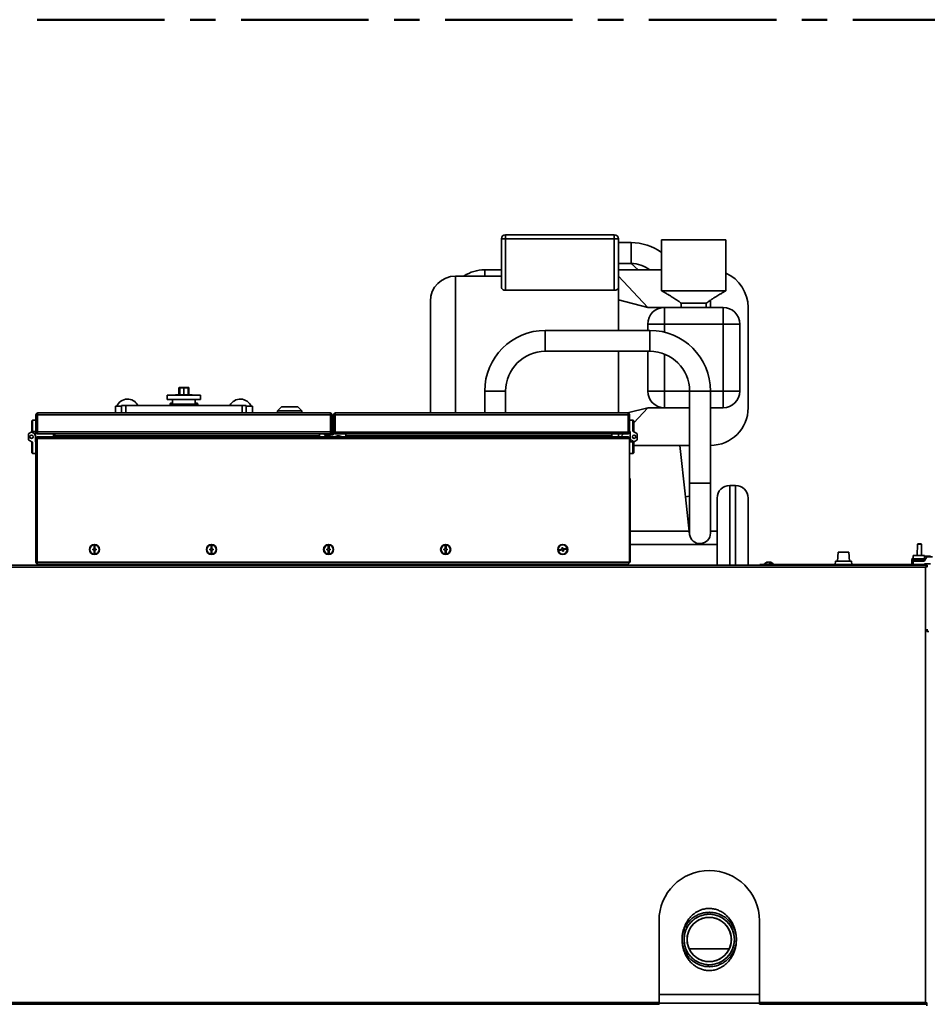
# Model space of a CAD drawing. Units: millimetres. Extents: x 60 to 10113, y 60 to 7068.
# Drawn here: x 2185 to 3271, y 2812 to 3990 of the extents above; entities that cross this region are included whole.
import ezdxf

# ---------------------------------------------------------------- set-up
doc = ezdxf.new("R2010")
doc.units = ezdxf.units.MM
doc.header["$LTSCALE"] = 12
doc.linetypes.add('CENTERX2', pattern=[20.32, 12.7, -2.54, 2.54, -2.54])

msp = doc.modelspace()

# ---------------------------------------------------------------- linework, layer by layer
at = {"color": 7, "linetype": 'CENTERX2', "lineweight": 50}
msp.add_line((4553.24, 3989.562), (953.24, 3989.562), dxfattribs=at)
at = {"color": 7, "linetype": 'Continuous', "lineweight": 35}
for p, q in [((2761.43, 3669.163), (2761.43, 3727.46)), ((2761.43, 3727.46), (2766.43, 3727.46)), ((2766.43, 3727.46), (2766.43, 3732.46)), ((2766.43, 3732.46), (2896.43, 3732.46)), ((2896.43, 3727.46), (2766.43, 3727.46)), ((2766.43, 3727.46), (2766.43, 3665.966)), ((2896.43, 3727.46), (2896.43, 3732.46)), ((2896.43, 3665.966), (2896.43, 3727.46)), ((2896.43, 3727.46), (2901.43, 3727.46)), ((2901.43, 3727.46), (2901.43, 3669.163)), ((2916.43, 3722.96), (2901.43, 3722.96)), ((2952.93, 3726.46), (2952.93, 3665.46)), ((2952.93, 3726.46), (3029.93, 3726.46)), ((3029.93, 3665.46), (3029.93, 3726.46)), ((2901.43, 3697.96), (2916.43, 3697.96)), ((2916.43, 3697.96), (2901.43, 3697.96)), ((2924.816, 3690.46), (2916.43, 3697.96)), ((2761.43, 3690.46), (2741.43, 3690.46)), ((2952.93, 3690.46), (2901.43, 3690.46)), ((2761.43, 3682.96), (2706.43, 3682.96)), ((2936.43, 3645.46), (2901.43, 3682.96)), ((2896.43, 3665.966), (2766.43, 3665.966)), ((2901.43, 3669.163), (2901.43, 3669.15)), ((2952.93, 3665.46), (3029.93, 3665.46)), ((2676.43, 3519.27), (2676.43, 3652.96)), ((2901.43, 3654.403), (2936.43, 3645.46)), ((2976.43, 3650.46), (2976.43, 3645.46)), ((2976.43, 3650.46), (3006.429, 3650.46)), ((3006.43, 3645.46), (3006.43, 3650.46)), ((2956.43, 3625.46), (2956.43, 3645.46)), ((2956.43, 3645.46), (2988.659, 3645.46)), ((2988.659, 3645.46), (2994.2, 3645.46)), ((2994.2, 3645.46), (3026.43, 3645.46)), ((3026.43, 3625.46), (3026.43, 3645.46)), ((3056.43, 3645.46), (3056.43, 3525.46)), ((2938.93, 3617.96), (2813.93, 3617.96)), ((2936.43, 3617.96), (2936.43, 3625.46)), ((2936.43, 3625.46), (2956.43, 3625.46)), ((3026.43, 3625.46), (2956.43, 3625.46)), ((3026.43, 3545.46), (3026.43, 3625.46)), ((3026.43, 3625.46), (3046.43, 3625.46)), ((3046.43, 3625.46), (3046.43, 3545.46)), ((2813.93, 3592.96), (2938.93, 3592.96)), ((2936.43, 3545.46), (2936.43, 3592.96)), ((2375.76, 3549.288), (2375.76, 3541.122)), ((2376.745, 3549.288), (2375.761, 3549.288)), ((2376.261, 3549.788), (2377.196, 3549.788)), ((2381.639, 3549.288), (2376.745, 3549.288)), ((2377.196, 3549.788), (2381.73, 3549.788)), ((2381.639, 3549.288), (2381.82, 3549.288)), ((2381.73, 3549.788), (2386.264, 3549.788)), ((2386.714, 3549.288), (2381.82, 3549.288)), ((2386.264, 3549.788), (2387.198, 3549.788)), ((2387.698, 3549.288), (2386.714, 3549.288)), ((2387.699, 3541.122), (2387.699, 3549.288)), ((2741.43, 3545.46), (2741.43, 3519.27)), ((2766.43, 3519.27), (2766.43, 3545.46)), ((2936.43, 3545.46), (2956.43, 3545.46)), ((2956.43, 3525.46), (2956.43, 3545.46)), ((2986.43, 3545.46), (2986.43, 3435.46)), ((3011.43, 3435.46), (3011.43, 3545.46)), ((3026.43, 3545.46), (3046.43, 3545.46)), ((3026.43, 3525.46), (3026.43, 3545.46)), ((2381.73, 3541.435), (2361.757, 3540.388)), ((2361.757, 3540.388), (2361.757, 3535.388)), ((2401.702, 3540.388), (2361.757, 3540.388)), ((2401.702, 3535.388), (2361.757, 3535.388)), ((2368.23, 3535.388), (2368.23, 3529.888)), ((2401.702, 3540.388), (2381.73, 3541.435)), ((2395.23, 3529.888), (2395.23, 3535.388)), ((2401.702, 3535.388), (2401.702, 3540.388)), ((2299.73, 3527.288), (2299.73, 3519.288)), ((2299.73, 3527.288), (2301.005, 3527.288)), ((2301.005, 3527.288), (2307.23, 3527.288)), ((2307.23, 3519.288), (2307.23, 3528.288)), ((2307.23, 3528.288), (2312.23, 3528.288)), ((2312.23, 3528.288), (2312.23, 3519.288)), ((2451.23, 3528.288), (2312.23, 3528.288)), ((2365.23, 3530.288), (2365.23, 3528.288)), ((2365.73, 3530.788), (2368.23, 3530.788)), ((2395.23, 3529.888), (2368.23, 3529.888)), ((2370.73, 3529.888), (2370.73, 3528.288)), ((2392.73, 3528.288), (2392.73, 3529.888)), ((2395.23, 3530.788), (2397.73, 3530.788)), ((2398.23, 3528.288), (2398.23, 3530.288)), ((2451.23, 3519.288), (2451.23, 3528.288)), ((2451.23, 3528.288), (2456.23, 3528.288)), ((2456.23, 3528.288), (2456.23, 3519.288)), ((2456.23, 3527.288), (2463.73, 3527.288)), ((2463.73, 3519.288), (2463.73, 3527.288)), ((2498.43, 3526.588), (2493.68, 3521.988)), ((2493.68, 3521.988), (2493.68, 3519.288)), ((2493.68, 3521.988), (2522.68, 3521.988)), ((2517.93, 3526.588), (2498.43, 3526.588)), ((2522.68, 3521.988), (2517.93, 3526.588)), ((2522.68, 3519.288), (2522.68, 3521.988)), ((2912.206, 3519.27), (2936.43, 3525.46)), ((2919.73, 3507.567), (2936.43, 3525.46)), ((2986.43, 3525.46), (2956.43, 3525.46)), ((3026.43, 3525.46), (3011.43, 3525.46)), ((2200.73, 3510.77), (2199.73, 3509.77)), ((2199.73, 3496.97), (2199.73, 3509.77)), ((2200.73, 3510.77), (2204.73, 3510.77)), ((2200.73, 3510.77), (2200.73, 3496.97)), ((2205.73, 3517.088), (2204.73, 3517.088)), ((2204.73, 3517.088), (2204.73, 3496.488)), ((2205.73, 3517.088), (2205.73, 3496.488)), ((2206.43, 3517.088), (2206.43, 3496.488)), ((2206.43, 3517.088), (2557.03, 3517.088)), ((2206.93, 3519.288), (2556.53, 3519.288)), ((2557.03, 3517.088), (2557.03, 3496.488)), ((2557.73, 3517.088), (2558.73, 3517.088)), ((2557.73, 3517.088), (2557.73, 3496.488)), ((2558.73, 3517.088), (2558.73, 3496.488)), ((2561.73, 3517.07), (2560.73, 3517.07)), ((2560.73, 3517.07), (2560.73, 3495.47)), ((2561.73, 3517.07), (2561.73, 3495.47)), ((2562.43, 3517.07), (2562.43, 3496.47)), ((2562.43, 3517.07), (2913.03, 3517.07)), ((2562.93, 3519.27), (2912.53, 3519.27)), ((2913.03, 3517.07), (2913.03, 3496.47)), ((2913.73, 3517.07), (2914.73, 3517.07)), ((2913.73, 3517.07), (2913.73, 3496.47)), ((2914.73, 3517.07), (2914.73, 3496.47)), ((2918.73, 3510.77), (2914.73, 3510.77)), ((2918.73, 3497.348), (2918.73, 3510.77)), ((2918.73, 3510.77), (2919.73, 3509.77)), ((2919.73, 3509.77), (2919.73, 3496.77)), ((2206.43, 3506.62), (2205.73, 3506.62)), ((2205.73, 3499.92), (2206.43, 3499.92)), ((2913.73, 3506.62), (2913.03, 3506.62)), ((2913.03, 3499.92), (2913.73, 3499.92)), ((2923.23, 3494.75), (2918.73, 3497.348)), ((2195.73, 3487.657), (2195.73, 3493.884)), ((2198.965, 3496.329), (2196.23, 3494.75)), ((2196.23, 3486.791), (2200.73, 3484.193)), ((2198.965, 3496.329), (2199.73, 3496.77)), ((2200.73, 3496.97), (2199.73, 3496.97)), ((2199.73, 3496.97), (2199.73, 3496.77)), ((2202.13, 3495.08), (2199.965, 3496.329)), ((2204.73, 3496.97), (2200.73, 3496.97)), ((2204.13, 3491.616), (2204.13, 3496.97)), ((2204.13, 3491.616), (2204.13, 3484.57)), ((2204.73, 3496.488), (2205.73, 3496.488)), ((2204.73, 3488.57), (2205.73, 3488.57)), ((2204.73, 3340.77), (2204.73, 3488.57)), ((2205.73, 3340.77), (2205.73, 3488.57)), ((2206.03, 3340.77), (2206.03, 3488.57)), ((2206.03, 3488.57), (2206.437, 3488.57)), ((2206.43, 3496.488), (2557.03, 3496.488)), ((2913.022, 3488.57), (2206.437, 3488.57)), ((2206.93, 3494.288), (2207.425, 3494.288)), ((2206.93, 3490.77), (2206.93, 3490.29)), ((2207.283, 3490.77), (2206.93, 3490.77)), ((2912.176, 3490.77), (2207.283, 3490.77)), ((2207.425, 3494.288), (2556.035, 3494.288)), ((2225.93, 3494.288), (2225.93, 3491.97)), ((2225.93, 3491.97), (2226.93, 3491.97)), ((2226.827, 3491.399), (2226.93, 3491.97)), ((2226.93, 3494.288), (2226.93, 3491.97)), ((2227.23, 3494.288), (2227.23, 3491.97)), ((2227.23, 3491.97), (2227.637, 3491.97)), ((2543.926, 3491.97), (2227.637, 3491.97)), ((2543.926, 3491.97), (2543.926, 3494.288)), ((2543.926, 3491.97), (2543.926, 3490.77)), ((2543.969, 3490.97), (2543.969, 3494.288)), ((2543.969, 3490.97), (2543.986, 3490.77)), ((2552.142, 3491.97), (2549.67, 3491.07)), ((2549.67, 3491.07), (2549.67, 3490.77)), ((2549.67, 3491.07), (2556.67, 3491.07)), ((2559.53, 3494.27), (2549.73, 3494.27)), ((2549.73, 3493.27), (2549.73, 3494.27)), ((2559.53, 3493.27), (2549.73, 3493.27)), ((2552.142, 3491.97), (2554.197, 3491.97)), ((2556.67, 3491.07), (2554.197, 3491.97)), ((2556.53, 3494.288), (2556.035, 3494.288)), ((2556.67, 3490.77), (2556.67, 3491.07)), ((2558.73, 3496.488), (2557.73, 3496.488)), ((2559.53, 3494.27), (2559.53, 3493.27)), ((2560.73, 3495.47), (2561.73, 3495.47)), ((2562.43, 3496.47), (2562.437, 3496.47)), ((2562.437, 3496.47), (2913.03, 3496.47)), ((2562.437, 3496.47), (2562.437, 3494.27)), ((2562.437, 3494.27), (2912.035, 3494.27)), ((2565.262, 3491.97), (2562.79, 3491.07)), ((2562.79, 3491.07), (2562.79, 3490.77)), ((2562.79, 3491.07), (2569.79, 3491.07)), ((2565.262, 3491.97), (2567.317, 3491.97)), ((2569.79, 3491.07), (2567.317, 3491.97)), ((2569.79, 3490.77), (2569.79, 3491.07)), ((2575.491, 3490.97), (2575.474, 3490.77)), ((2575.491, 3490.97), (2575.491, 3494.27)), ((2575.492, 3490.77), (2575.506, 3490.885)), ((2575.506, 3494.27), (2575.506, 3491.97)), ((2891.822, 3491.97), (2575.506, 3491.97)), ((2575.506, 3490.77), (2575.506, 3491.97)), ((2893.53, 3491.97), (2891.822, 3491.97)), ((2892.53, 3491.97), (2892.639, 3491.394)), ((2893.53, 3494.27), (2893.53, 3491.97)), ((2904.053, 3490.77), (2907.32, 3494.27)), ((2912.53, 3494.27), (2912.035, 3494.27)), ((2912.53, 3490.77), (2912.176, 3490.77)), ((2912.53, 3490.77), (2912.53, 3490.303)), ((2914.73, 3488.57), (2913.022, 3488.57)), ((2914.73, 3496.47), (2913.73, 3496.47)), ((2915.33, 3496.97), (2914.73, 3496.97)), ((2914.73, 3340.77), (2914.73, 3488.57)), ((2915.33, 3489.925), (2915.33, 3496.97)), ((2915.33, 3489.925), (2915.33, 3484.57)), ((2917.33, 3486.461), (2919.494, 3485.211)), ((2920.494, 3485.211), (2923.23, 3486.791)), ((2923.73, 3493.884), (2923.73, 3487.657)), ((2199.73, 3471.77), (2199.73, 3484.77)), ((2200.73, 3484.193), (2200.73, 3470.77)), ((2204.13, 3484.57), (2204.73, 3484.57)), ((2206.03, 3481.62), (2205.73, 3481.62)), ((2205.73, 3474.92), (2206.03, 3474.92)), ((2205.73, 3474.785), (2205.873, 3474.391)), ((2205.73, 3473.833), (2205.873, 3473.45)), ((2205.83, 3474.238), (2205.83, 3474.51)), ((2205.963, 3474.167), (2205.963, 3474.446)), ((2914.73, 3484.57), (2918.73, 3484.57)), ((2918.73, 3470.77), (2918.73, 3484.57)), ((2918.73, 3484.57), (2919.73, 3484.57)), ((2920.494, 3485.211), (2919.73, 3484.77)), ((2919.73, 3484.57), (2919.73, 3484.77)), ((2919.73, 3484.57), (2919.73, 3471.77)), ((2919.73, 3480.46), (2986.43, 3480.46)), ((2974.596, 3480.46), (2981.469, 3419.069)), ((2200.73, 3470.77), (2199.73, 3471.77)), ((2200.73, 3470.77), (2204.73, 3470.77)), ((2205.73, 3472.911), (2205.873, 3472.552)), ((2205.73, 3472.051), (2205.873, 3471.729)), ((2205.73, 3471.284), (2205.873, 3471.012)), ((2205.73, 3470.638), (2205.873, 3470.425)), ((2205.73, 3470.136), (2205.873, 3469.99)), ((2205.73, 3469.798), (2205.873, 3469.723)), ((2918.73, 3470.77), (2914.73, 3470.77)), ((2918.73, 3470.77), (2919.73, 3471.77)), ((2914.73, 3440.77), (2915.23, 3440.77)), ((2915.23, 3340.77), (2915.23, 3440.77)), ((2986.43, 3435.46), (2986.43, 3375.46)), ((3011.43, 3375.46), (3011.43, 3435.46)), ((3041.43, 3432.548), (3034.43, 3432.548)), ((2981.469, 3419.069), (2986.507, 3374.069)), ((3019.43, 3337.07), (3019.43, 3417.548)), ((3056.43, 3417.548), (3056.43, 3337.07)), ((2986.062, 3378.048), (2915.23, 3378.048)), ((2986.507, 3374.069), (2986.43, 3375.46)), ((3019.43, 3378.048), (3011.43, 3378.048)), ((2274.23, 3356.51), (2272.73, 3356.51)), ((2272.73, 3356.51), (2272.73, 3355.51)), ((2275.23, 3360.51), (2274.23, 3360.51)), ((2274.23, 3360.51), (2274.23, 3356.51)), ((2275.23, 3356.51), (2275.23, 3360.51)), ((2276.73, 3356.51), (2275.23, 3356.51)), ((2276.73, 3355.51), (2276.73, 3356.51)), ((2414.23, 3356.51), (2412.73, 3356.51)), ((2412.73, 3356.51), (2412.73, 3355.51)), ((2415.23, 3360.51), (2414.23, 3360.51)), ((2414.23, 3360.51), (2414.23, 3356.51)), ((2415.23, 3356.51), (2415.23, 3360.51)), ((2416.73, 3356.51), (2415.23, 3356.51)), ((2416.73, 3355.51), (2416.73, 3356.51)), ((2554.23, 3356.51), (2552.73, 3356.51)), ((2552.73, 3356.51), (2552.73, 3355.51)), ((2555.23, 3360.51), (2554.23, 3360.51)), ((2554.23, 3360.51), (2554.23, 3356.51)), ((2555.23, 3356.51), (2555.23, 3360.51)), ((2556.73, 3356.51), (2555.23, 3356.51)), ((2556.73, 3355.51), (2556.73, 3356.51)), ((2692.73, 3356.51), (2692.73, 3355.51)), ((2694.23, 3356.51), (2692.73, 3356.51)), ((2695.23, 3360.51), (2694.23, 3360.51)), ((2694.23, 3360.51), (2694.23, 3356.51)), ((2695.23, 3356.51), (2695.23, 3360.51)), ((2696.73, 3356.51), (2695.23, 3356.51)), ((2696.73, 3355.51), (2696.73, 3356.51)), ((2834.143, 3356.405), (2830.217, 3355.638)), ((2834.837, 3358.069), (2833.855, 3357.877)), ((2833.855, 3357.877), (2834.143, 3356.405)), ((2835.124, 3356.597), (2834.837, 3358.069)), ((2839.05, 3357.364), (2835.124, 3356.597)), ((2835.316, 3355.615), (2839.242, 3356.382)), ((2839.242, 3356.382), (2839.05, 3357.364)), ((2915.23, 3362.048), (3019.43, 3362.048)), ((3258.816, 3362.167), (3258.754, 3348.667)), ((3259.318, 3362.665), (3258.816, 3362.167)), ((3263.816, 3362.144), (3258.816, 3362.167)), ((3263.318, 3362.646), (3259.318, 3362.665)), ((3263.816, 3362.144), (3263.318, 3362.646)), ((3263.754, 3348.644), (3263.816, 3362.144)), ((2272.73, 3355.51), (2274.23, 3355.51)), ((2274.23, 3355.51), (2274.23, 3351.51)), ((2274.23, 3351.51), (2275.23, 3351.51)), ((2275.23, 3351.51), (2275.23, 3355.51)), ((2275.23, 3355.51), (2276.73, 3355.51)), ((2412.73, 3355.51), (2414.23, 3355.51)), ((2414.23, 3355.51), (2414.23, 3351.51)), ((2414.23, 3351.51), (2415.23, 3351.51)), ((2415.23, 3351.51), (2415.23, 3355.51)), ((2415.23, 3355.51), (2416.73, 3355.51)), ((2552.73, 3355.51), (2554.23, 3355.51)), ((2554.23, 3355.51), (2554.23, 3351.51)), ((2554.23, 3351.51), (2555.23, 3351.51)), ((2555.23, 3351.51), (2555.23, 3355.51)), ((2555.23, 3355.51), (2556.73, 3355.51)), ((2692.73, 3355.51), (2694.23, 3355.51)), ((2694.23, 3355.51), (2694.23, 3351.51)), ((2694.23, 3351.51), (2695.23, 3351.51)), ((2695.23, 3351.51), (2695.23, 3355.51)), ((2695.23, 3355.51), (2696.73, 3355.51)), ((2830.217, 3355.638), (2830.409, 3354.657)), ((2830.409, 3354.657), (2834.335, 3355.424)), ((2834.335, 3355.424), (2834.622, 3353.952)), ((2834.622, 3353.952), (2835.604, 3354.143)), ((2835.604, 3354.143), (2835.316, 3355.615)), ((3164.078, 3352.87), (3163.309, 3341.87)), ((3164.078, 3352.87), (3175.858, 3352.87)), ((3175.858, 3352.87), (3176.981, 3352.87)), ((3177.75, 3341.87), (3176.981, 3352.87)), ((3253.736, 3344.69), (3253.754, 3348.69)), ((3253.736, 3344.69), (3254.731, 3343.686)), ((3253.736, 3344.69), (3267.535, 3344.627)), ((3267.554, 3348.627), (3253.754, 3348.69)), ((3269.75, 3346.57), (3267.152, 3342.07)), ((3267.535, 3344.627), (3267.531, 3343.627)), ((3267.554, 3348.627), (3267.535, 3344.627)), ((3274.596, 3347.995), (3267.551, 3348.027)), ((3270.616, 3347.07), (3276.843, 3347.07)), ((3270.73, 3337.07), (1610.73, 3337.07)), ((3268.68, 3335.02), (1612.78, 3335.02)), ((2204.73, 3340.77), (2205.73, 3340.77)), ((2914.73, 3340.77), (2206.03, 3340.77)), ((2912.53, 3338.57), (2206.93, 3338.57)), ((2231.23, 3338.57), (2231.23, 3337.07)), ((2246.23, 3337.07), (2246.23, 3338.57)), ((2696.43, 3337.07), (2696.43, 3338.57)), ((2733.43, 3338.57), (2733.43, 3337.07)), ((2873.23, 3338.57), (2873.23, 3337.07)), ((2888.23, 3337.07), (2888.23, 3338.57)), ((2914.73, 3340.77), (2915.23, 3340.77)), ((3070.53, 3337.07), (3070.53, 3337.87)), ((3070.53, 3337.87), (3075.53, 3337.87)), ((3075.23, 3338.57), (3075.23, 3338.07)), ((3075.23, 3338.57), (3075.684, 3338.57)), ((3075.23, 3338.07), (3075.684, 3338.07)), ((3075.53, 3337.87), (3075.53, 3337.07)), ((3075.53, 3337.87), (3256.33, 3337.87)), ((3075.684, 3338.57), (3087.23, 3338.57)), ((3075.684, 3338.07), (3087.23, 3338.07)), ((3076.33, 3338.07), (3076.33, 3337.87)), ((3080.577, 3340.996), (3080.577, 3341.036)), ((3081.501, 3340.795), (3081.501, 3341.036)), ((3081.883, 3340.442), (3081.883, 3341.036)), ((3086.13, 3337.87), (3086.13, 3338.07)), ((3087.23, 3338.07), (3087.23, 3338.57)), ((3160.809, 3341.87), (3160.53, 3337.87)), ((3160.809, 3341.87), (3178.558, 3341.87)), ((3178.558, 3341.87), (3180.25, 3341.87)), ((3180.53, 3337.87), (3180.25, 3341.87)), ((3253.608, 3341.87), (3252.03, 3341.87)), ((3252.03, 3341.561), (3252.03, 3339.18)), ((3253.608, 3338.87), (3252.03, 3338.87)), ((3252.09, 3338.87), (3252.09, 3337.87)), ((3252.28, 3343.62), (3252.28, 3341.87)), ((3253.73, 3341.87), (3253.608, 3341.87)), ((3253.73, 3338.87), (3253.608, 3338.87)), ((3253.73, 3342.07), (3254.73, 3343.07)), ((3253.73, 3342.07), (3253.73, 3338.07)), ((3267.152, 3342.07), (3253.73, 3342.07)), ((3267.53, 3338.07), (3253.73, 3338.07)), ((3254.73, 3343.07), (3267.73, 3343.07)), ((3267.531, 3343.627), (3254.731, 3343.686)), ((3255.23, 3338.07), (3255.23, 3337.87)), ((3256.33, 3338.07), (3256.33, 3337.07)), ((3258.78, 3343.07), (3258.78, 3343.62)), ((3266.13, 3337.07), (3266.13, 3338.07)), ((3266.13, 3337.87), (3268.53, 3337.87)), ((3267.23, 3337.87), (3267.23, 3338.07)), ((3274.575, 3338.67), (3267.53, 3338.67)), ((3267.53, 3338.67), (3267.53, 3338.07)), ((3267.531, 3343.627), (3267.731, 3343.626)), ((3267.89, 3343.348), (3267.731, 3343.626)), ((3268.53, 3337.87), (3268.53, 3337.07)), ((3268.68, 2814.12), (3268.68, 3335.02)), ((3269.788, 3335.483), (3269.788, 3335.957)), ((3269.93, 3335.67), (3270.73, 3335.67)), ((3270.73, 3337.07), (3270.73, 3336.27)), ((3270.73, 3335.67), (3270.73, 3335.02)), ((3272.508, 3257.77), (3270.304, 3257.77)), ((3270.73, 3260.57), (3270.73, 3257.77)), ((2949.93, 2912.07), (2949.93, 2814.12)), ((3069.93, 2814.12), (3069.93, 2912.07)), ((3033.9, 2878.47), (2985.959, 2878.47)), ((2949.93, 2823.62), (3069.93, 2823.62)), ((2174.93, 2814.12), (2949.93, 2814.12)), ((2949.93, 2812.07), (2174.93, 2812.07)), ((2949.93, 2812.07), (2949.93, 2814.12)), ((3069.93, 2814.12), (3268.68, 2814.12)), ((3069.93, 2814.12), (3069.93, 2812.07)), ((3269.98, 2812.07), (3069.93, 2812.07)), ((3269.98, 2813.787), (3269.98, 2810.353))]:
    msp.add_line(p, q, dxfattribs=at)
at = {"color": 8, "linetype": 'Continuous', "lineweight": 35}
for p, q in [((2916.43, 3697.96), (2916.43, 3722.96)), ((2741.43, 3690.46), (2741.43, 3682.96)), ((2706.43, 3682.96), (2706.43, 3519.27)), ((3011.43, 3645.46), (3011.43, 3654.206)), ((2813.93, 3617.96), (2813.93, 3593.037)), ((2938.93, 3617.96), (2938.93, 3593.037)), ((2956.43, 3625.46), (2956.43, 3615.816)), ((2813.93, 3593.037), (2813.93, 3592.96)), ((2938.93, 3593.037), (2938.93, 3592.96)), ((2956.43, 3589.618), (2956.43, 3545.46)), ((2376.745, 3549.288), (2376.745, 3541.174)), ((2381.639, 3541.43), (2381.639, 3549.288)), ((2381.82, 3549.288), (2381.82, 3541.43)), ((2386.714, 3549.288), (2386.714, 3541.174)), ((2741.43, 3545.46), (2766.352, 3545.46)), ((2766.352, 3545.46), (2766.43, 3545.46)), ((2956.43, 3545.46), (2986.43, 3545.46)), ((2986.507, 3545.46), (2986.43, 3545.46)), ((3011.43, 3545.46), (2986.507, 3545.46)), ((3011.43, 3545.46), (3026.43, 3545.46)), ((2368.23, 3530.288), (2365.23, 3530.288)), ((2398.23, 3530.288), (2395.23, 3530.288)), ((2543.969, 3490.97), (2543.926, 3490.97)), ((2575.506, 3490.97), (2575.491, 3490.97)), ((2986.507, 3435.46), (2986.43, 3435.46)), ((3011.43, 3435.46), (2986.507, 3435.46)), ((3034.43, 3432.548), (3034.43, 3337.07)), ((3041.43, 3337.07), (3041.43, 3432.548)), ((2981.469, 3419.069), (2986.43, 3419.624)), ((2711.43, 3338.57), (2711.43, 3337.07)), ((2718.43, 3337.07), (2718.43, 3338.57)), ((3258.78, 3343.62), (3252.28, 3343.62)), ((3069.93, 2813.32), (2949.93, 2813.32))]:
    msp.add_line(p, q, dxfattribs=at)
at = {"color": 7, "linetype": 'Continuous', "lineweight": 35, "flags": 128}
for points in [[(2206.03, 3485.276), (2205.826, 3484.546), (2205.73, 3483.57)], [(2205.873, 3474.391), (2205.978, 3474.384), (2206.03, 3474.375)], [(2206.03, 3469.633), (2205.999, 3469.633), (2205.863, 3469.633), (2205.73, 3469.634)], [(2205.873, 3473.45), (2205.978, 3473.443), (2206.03, 3473.435)], [(2205.873, 3472.552), (2205.978, 3472.546), (2206.03, 3472.538)], [(2205.873, 3471.729), (2205.978, 3471.724), (2206.03, 3471.716)], [(2205.873, 3471.012), (2205.978, 3471.007), (2206.03, 3471.001)], [(2205.873, 3470.425), (2205.978, 3470.421), (2206.03, 3470.416)], [(2205.873, 3469.99), (2205.978, 3469.987), (2206.03, 3469.984)], [(2205.873, 3469.723), (2205.978, 3469.722), (2206.03, 3469.72)], [(2205.73, 3345.77), (2205.826, 3344.795), (2206.03, 3344.064)], [(3081.501, 3341.036), (3081.294, 3340.978), (3081.23, 3340.952)]]:
    msp.add_lwpolyline(points, dxfattribs=at)
at = {"color": 7, "linetype": 'Continuous', "lineweight": 35}
for centre, radius in [((2199.465, 3490.77), 2), ((2919.994, 3490.77), 2), ((2274.73, 3356.01), 6), ((2274.73, 3356.01), 5.5), ((2414.73, 3356.01), 6), ((2414.73, 3356.01), 5.5), ((2554.73, 3356.01), 6), ((2554.73, 3356.01), 5.5), ((2694.73, 3356.01), 6), ((2694.73, 3356.01), 5.5), ((2834.73, 3356.01), 6), ((2834.73, 3356.01), 5.5), ((3009.93, 2889.57), 30.15), ((3009.93, 2889.57), 26.5)]:
    msp.add_circle(centre, radius, dxfattribs=at)
for centre, radius, start, end in [((2766.43, 3727.46), 5, 90, 180), ((2896.43, 3727.46), 5, 0, 90), ((2916.43, 3660.147), 62.812, 54.472368, 90), ((2916.43, 3660.147), 37.812, 53.288179, 90), ((2741.43, 3645.46), 45, 90, 123.55731), ((3011.43, 3645.46), 45, 0, 65.725348), ((2706.43, 3652.96), 30, 90, 180), ((2956.43, 3625.46), 20, 90, 180), ((3026.43, 3625.46), 20, 0, 90), ((2813.93, 3545.46), 72.5, 90, 180), ((2938.93, 3545.46), 72.5, 0, 90), ((2813.93, 3545.46), 47.5, 90, 180), ((2938.93, 3545.46), 47.5, 0, 90), ((2376.26, 3549.288), 0.5, 90, 180), ((2377.221, 3549.311), 0.477, 93.118281, 182.810942), ((2386.238, 3549.311), 0.477, 357.189058, 86.881719), ((2387.199, 3549.288), 0.5, 0, 90), ((2956.43, 3545.46), 20, 180, 270), ((3026.43, 3545.46), 20, 270, 0), ((2314.23, 3521.788), 14, 27.664004, 156.867604), ((2449.23, 3521.788), 14, 23.132396, 152.335996), ((2365.73, 3530.288), 0.5, 90, 180), ((2397.73, 3530.288), 0.5, 0, 90), ((3011.43, 3525.46), 45, 270, 0), ((2196.73, 3493.884), 1, 120, 180), ((2196.73, 3487.657), 1, 180, 240), ((2199.465, 3495.463), 1, 60, 120), ((2200.13, 3491.616), 4, 0, 60), ((2559.53, 3495.47), 2.2, 270, 0), ((2559.53, 3495.47), 1.2, 270, 0), ((2919.33, 3489.925), 4, 180, 240), ((2922.73, 3493.884), 1, 0, 60), ((2922.73, 3487.657), 1, 300, 0), ((2205.954, 3474.11), 0.786, 89.337642, 106.595145), ((2205.954, 3474.031), 0.786, 84.494539, 106.594849), ((2205.954, 3473.441), 0.807, 89.348474, 106.154848), ((2205.954, 3473.058), 0.807, 84.640531, 106.148025), ((2205.953, 3472.761), 0.853, 98.302316, 105.167928), ((2919.994, 3486.078), 1, 240, 300), ((2205.954, 3472.08), 0.861, 84.97587, 105.123769), ((2205.954, 3471.119), 0.958, 85.491126, 103.555257), ((2205.954, 3470.179), 1.128, 86.170918, 101.494561), ((2205.954, 3469.221), 1.435, 86.993463, 99.012212), ((2205.954, 3468.066), 2.083, 87.930462, 96.19592), ((2205.954, 3465.71), 4.094, 88.947631, 93.148085), ((3034.43, 3417.548), 15, 90, 180), ((3041.43, 3417.548), 15, 0, 90), ((2998.93, 3375.46), 12.5, 186.38816, 0), ((3255.53, 3343.62), 3.25, 123.345073, 180), ((3270.616, 3346.07), 1, 90, 150), ((3081.23, 3333.77), 7.3, 100.333194, 138.88791), ((3081.044, 3334.782), 6.272, 94.275464, 107.193569), ((3079.381, 3339.758), 1.033, 79.344241, 100.655759), ((3081.426, 3334.782), 6.272, 94.275464, 107.193569), ((3080.126, 3338.683), 2.496, 19.029765, 70.521106), ((3081.038, 3334.816), 6.237, 82.212912, 85.740575), ((3081.419, 3334.809), 6.244, 79.663798, 85.738759), ((3081.05, 3338.683), 2.496, 19.029765, 70.521106), ((3082.948, 3334.607), 4.912, 84.601488, 95.398512), ((3081.23, 3333.77), 7.3, 41.11209, 79.666806), ((3009.93, 2912.07), 60, 0, 180)]:
    msp.add_arc(centre, radius, start, end, dxfattribs=at)
for start_param, end_param in [(0, 1.57079633), (4.71238898, 6.28318531)]:
    msp.add_ellipse((2381.73, 3549.288), major_axis=(0, 0.5), ratio=0.18030461, start_param=start_param, end_param=end_param, dxfattribs=at)
for points, knots in [([(2766.43, 3665.966), (2765.936, 3665.995), (2764.952, 3666.054), (2763.623, 3666.498), (2762.506, 3667.157), (2761.625, 3668.077), (2761.498, 3668.779), (2761.43, 3669.163)], [0, 0, 0, 0, 0.17210435, 0.34371959, 0.52734641, 0.74170977, 1, 1, 1, 1]), ([(2901.43, 3669.15), (2901.335, 3668.706), (2901.155, 3667.867), (2899.945, 3666.84), (2898.458, 3666.195), (2897.241, 3665.979), (2896.558, 3665.968), (2896.43, 3665.966)], [0, 0, 0, 0, 0.29875876, 0.56535866, 0.7594854, 0.95461063, 1, 1, 1, 1]), ([(2901.43, 3669.15), (2901.43, 3668.721), (2901.43, 3666.434), (2901.43, 3661.798), (2901.43, 3656.878), (2901.43, 3654.403)], [0, 0, 0, 0, 0.10278725, 0.54864135, 1, 1, 1, 1]), ([(2952.93, 3665.46), (2954.333, 3664.637), (2956.901, 3663.131), (2960.413, 3661.041), (2963.219, 3659.344), (2965.484, 3657.951), (2967.673, 3656.583), (2970.178, 3654.988), (2972.638, 3653.338), (2974.8, 3651.776), (2975.875, 3650.907), (2976.43, 3650.46)], [0, 0, 0, 0, 0.175076083, 0.320502116, 0.437216089, 0.525946737, 0.60529945, 0.713289023, 0.846414683, 0.920851011, 1, 1, 1, 1]), ([(3006.429, 3650.46), (3006.98, 3650.904), (3008.022, 3651.745), (3009.807, 3653.034), (3011.525, 3654.206), (3013.002, 3655.175), (3014.074, 3655.866), (3015.049, 3656.49), (3016.281, 3657.269), (3017.99, 3658.334), (3020.215, 3659.698), (3022.974, 3661.36), (3026.284, 3663.324), (3028.652, 3664.711), (3029.93, 3665.46)], [0, 0, 0, 0, 0.077936441, 0.147580529, 0.23511198, 0.299697259, 0.338547373, 0.372313255, 0.423672393, 0.49561197, 0.588525424, 0.702975448, 0.839762851, 1, 1, 1, 1]), ([(2901.43, 3654.403), (2901.43, 3651.736), (2901.43, 3646.393), (2901.429, 3637.379), (2901.43, 3627.93), (2901.43, 3621.24), (2901.43, 3617.96)], [0, 0, 0, 0, 0.252189346, 0.505182881, 0.757372226, 1, 1, 1, 1]), ([(2936.43, 3645.46), (2939.354, 3645.46), (2945.941, 3645.46), (2952.682, 3645.46), (2956.43, 3645.46)], [0, 0, 0, 0, 0.44401846, 1, 1, 1, 1]), ([(2901.43, 3592.96), (2901.43, 3590.406), (2901.43, 3584.199), (2901.43, 3574.32), (2901.43, 3563.497), (2901.429, 3552.958), (2901.429, 3542.817), (2901.43, 3533.289), (2901.43, 3525.371), (2901.43, 3521.003), (2901.43, 3519.27)], [0, 0, 0, 0, 0.09551312, 0.23218388, 0.3684202, 0.50465652, 0.64132727, 0.77756359, 0.9117744, 1, 1, 1, 1]), ([(2956.43, 3525.46), (2953.075, 3525.46), (2946.335, 3525.46), (2939.742, 3525.46), (2936.43, 3525.46)], [0, 0, 0, 0, 0.49761619, 1, 1, 1, 1]), ([(2205.73, 3517.088), (2205.747, 3517.246), (2205.783, 3517.561), (2206.063, 3517.95), (2206.359, 3518.185), (2206.56, 3518.216), (2206.606, 3518.224)], [0, 0, 0, 0, 0.303451209, 0.606902418, 0.910353627, 1, 1, 1, 1]), ([(2556.853, 3518.224), (2556.899, 3518.216), (2557.1, 3518.185), (2557.396, 3517.95), (2557.676, 3517.561), (2557.712, 3517.246), (2557.73, 3517.088)], [0, 0, 0, 0, 0.08964637, 0.39309758, 0.69654879, 1, 1, 1, 1]), ([(2561.73, 3517.07), (2561.747, 3517.228), (2561.783, 3517.544), (2562.063, 3517.933), (2562.359, 3518.167), (2562.56, 3518.199), (2562.606, 3518.206)], [0, 0, 0, 0, 0.30345121, 0.60690242, 0.91035363, 1, 1, 1, 1]), ([(2912.53, 3519.27), (2912.822, 3519.236), (2913.408, 3519.168), (2914.144, 3518.643), (2914.638, 3517.91), (2914.7, 3517.343), (2914.73, 3517.07)], [0, 0, 0, 0, 0.25334347, 0.50823094, 0.76312308, 1, 1, 1, 1]), ([(2912.53, 3518.27), (2912.736, 3518.238), (2913.149, 3518.175), (2913.63, 3517.699), (2913.696, 3517.281), (2913.73, 3517.07)], [0, 0, 0, 0, 0.33048827, 0.66204175, 1, 1, 1, 1]), ([(2206.93, 3494.288), (2206.634, 3494.324), (2206.023, 3494.4), (2205.312, 3494.924), (2204.825, 3495.635), (2204.76, 3496.213), (2204.73, 3496.488)], [0, 0, 0, 0, 0.24226188, 0.49995073, 0.7628847, 1, 1, 1, 1]), ([(2206.93, 3490.77), (2206.675, 3490.745), (2206.166, 3490.693), (2205.492, 3490.291), (2204.993, 3489.704), (2204.758, 3489.09), (2204.737, 3488.703), (2204.73, 3488.57)], [0, 0, 0, 0, 0.22105301, 0.44213162, 0.6632103, 0.88428881, 1, 1, 1, 1]), ([(2206.51, 3495.373), (2206.494, 3495.376), (2206.304, 3495.411), (2206.053, 3495.648), (2205.782, 3496.015), (2205.746, 3496.337), (2205.73, 3496.488)], [0, 0, 0, 0, 0.02896803, 0.35861709, 0.69913834, 1, 1, 1, 1]), ([(2206.93, 3489.77), (2206.771, 3489.752), (2206.465, 3489.717), (2206.079, 3489.453), (2205.817, 3489.088), (2205.734, 3488.769), (2205.73, 3488.596), (2205.73, 3488.57)], [0, 0, 0, 0, 0.25173795, 0.48734385, 0.72292779, 0.95851209, 1, 1, 1, 1]), ([(2206.43, 3496.488), (2206.43, 3496.314), (2206.431, 3495.981), (2206.471, 3495.532), (2206.541, 3495.165), (2206.683, 3494.788), (2206.982, 3494.393), (2207.262, 3494.327), (2207.425, 3494.288)], [0, 0, 0, 0, 0.14321949, 0.27369553, 0.39216734, 0.49962947, 0.70849365, 1, 1, 1, 1]), ([(2206.437, 3488.57), (2206.499, 3488.825), (2206.624, 3489.334), (2206.811, 3490.008), (2206.998, 3490.506), (2207.156, 3490.742), (2207.251, 3490.763), (2207.283, 3490.77)], [0, 0, 0, 0, 0.22105301, 0.44213162, 0.6632103, 0.88428881, 1, 1, 1, 1]), ([(2224.73, 3490.77), (2224.933, 3490.801), (2225.363, 3490.867), (2225.84, 3491.356), (2225.901, 3491.776), (2225.93, 3491.97)], [0, 0, 0, 0, 0.32596467, 0.68905734, 1, 1, 1, 1]), ([(2227.637, 3491.97), (2227.359, 3491.767), (2226.773, 3491.337), (2225.921, 3490.86), (2225.348, 3490.799), (2225.083, 3490.77)], [0, 0, 0, 0, 0.32596467, 0.68905734, 1, 1, 1, 1]), ([(2556.035, 3494.288), (2556.201, 3494.326), (2556.487, 3494.392), (2556.832, 3494.857), (2556.957, 3495.399), (2557.013, 3495.967), (2557.024, 3496.308), (2557.03, 3496.488)], [0, 0, 0, 0, 0.29204834, 0.502211505, 0.718735786, 0.851155949, 1, 1, 1, 1]), ([(2558.73, 3496.488), (2558.708, 3496.26), (2558.655, 3495.689), (2558.191, 3494.957), (2557.435, 3494.4), (2556.831, 3494.325), (2556.53, 3494.288)], [0, 0, 0, 0, 0.19933995, 0.49985021, 0.7505252, 1, 1, 1, 1]), ([(2557.73, 3496.488), (2557.718, 3496.363), (2557.689, 3496.048), (2557.431, 3495.666), (2557.146, 3495.41), (2556.953, 3495.375), (2556.927, 3495.37)], [0, 0, 0, 0, 0.25160568, 0.63495783, 0.95012349, 1, 1, 1, 1]), ([(2894.376, 3490.77), (2894.099, 3490.801), (2893.513, 3490.867), (2892.66, 3491.356), (2892.087, 3491.776), (2891.822, 3491.97)], [0, 0, 0, 0, 0.325964669, 0.689057345, 1, 1, 1, 1]), ([(2893.53, 3491.97), (2893.561, 3491.767), (2893.626, 3491.337), (2894.115, 3490.86), (2894.536, 3490.799), (2894.73, 3490.77)], [0, 0, 0, 0, 0.32596467, 0.68905734, 1, 1, 1, 1]), ([(2901.43, 3494.27), (2901.43, 3493.381), (2901.43, 3491.991), (2901.43, 3491.094), (2901.43, 3490.77)], [0, 0, 0, 0, 0.63974836, 1, 1, 1, 1]), ([(2912.035, 3494.27), (2912.198, 3494.309), (2912.477, 3494.375), (2912.776, 3494.77), (2912.918, 3495.148), (2912.988, 3495.514), (2913.029, 3495.964), (2913.029, 3496.296), (2913.03, 3496.47)], [0, 0, 0, 0, 0.29150635, 0.50037053, 0.60783266, 0.72630447, 0.85678051, 1, 1, 1, 1]), ([(2912.176, 3490.77), (2912.238, 3490.745), (2912.363, 3490.693), (2912.55, 3490.291), (2912.738, 3489.704), (2912.895, 3489.09), (2912.99, 3488.703), (2913.022, 3488.57)], [0, 0, 0, 0, 0.22105301, 0.44213162, 0.6632103, 0.88428881, 1, 1, 1, 1]), ([(2914.73, 3496.47), (2914.708, 3496.243), (2914.655, 3495.671), (2914.191, 3494.939), (2913.435, 3494.382), (2912.831, 3494.308), (2912.53, 3494.27)], [0, 0, 0, 0, 0.19933995, 0.49985021, 0.7505252, 1, 1, 1, 1]), ([(2914.73, 3488.57), (2914.704, 3488.825), (2914.652, 3489.334), (2914.251, 3490.008), (2913.663, 3490.506), (2913.049, 3490.742), (2912.662, 3490.763), (2912.53, 3490.77)], [0, 0, 0, 0, 0.22105301, 0.44213162, 0.6632103, 0.88428881, 1, 1, 1, 1]), ([(2913.73, 3488.57), (2913.711, 3488.729), (2913.676, 3489.035), (2913.412, 3489.421), (2913.048, 3489.683), (2912.729, 3489.766), (2912.556, 3489.77), (2912.53, 3489.77)], [0, 0, 0, 0, 0.25173795, 0.48734385, 0.72292779, 0.95851209, 1, 1, 1, 1]), ([(2913.73, 3496.47), (2913.718, 3496.345), (2913.689, 3496.03), (2913.431, 3495.65), (2913.153, 3495.395), (2912.968, 3495.361), (2912.95, 3495.357)], [0, 0, 0, 0, 0.2554189, 0.64458098, 0.96452315, 1, 1, 1, 1]), ([(2206.03, 3474.875), (2206.027, 3474.875), (2206.006, 3474.881), (2205.983, 3474.88), (2205.963, 3474.88)], [0, 0, 0, 0, 0.10417216, 1, 1, 1, 1]), ([(2206.03, 3474.162), (2206.027, 3474.163), (2206.006, 3474.169), (2205.983, 3474.168), (2205.963, 3474.167)], [0, 0, 0, 0, 0.10417216, 1, 1, 1, 1]), ([(2206.93, 3338.57), (2206.637, 3338.604), (2206.051, 3338.673), (2205.315, 3339.198), (2204.821, 3339.931), (2204.759, 3340.497), (2204.73, 3340.77)], [0, 0, 0, 0, 0.25334347, 0.50823094, 0.76312308, 1, 1, 1, 1]), ([(2206.31, 3339.752), (2206.151, 3339.877), (2205.819, 3340.136), (2205.76, 3340.554), (2205.73, 3340.77)], [0, 0, 0, 0, 0.48108445, 1, 1, 1, 1]), ([(2912.53, 3338.57), (2912.715, 3338.604), (2913.088, 3338.673), (2913.648, 3339.198), (2914.196, 3339.931), (2914.556, 3340.497), (2914.73, 3340.77)], [0, 0, 0, 0, 0.25334347, 0.50823094, 0.76312308, 1, 1, 1, 1]), ([(3252.03, 3341.561), (3252.138, 3341.596), (3252.653, 3341.763), (3253.186, 3341.823), (3253.608, 3341.87)], [0, 0, 0, 0, 0.21026332, 1, 1, 1, 1]), ([(3252.03, 3341.87), (3252.03, 3341.85), (3252.03, 3341.806), (3252.03, 3341.646), (3252.03, 3341.561)], [0, 0, 0, 0, 0.46309204, 1, 1, 1, 1]), ([(3253.608, 3338.87), (3253.462, 3338.88), (3252.928, 3338.914), (3252.408, 3339.068), (3252.03, 3339.18)], [0, 0, 0, 0, 0.27275356, 1, 1, 1, 1]), ([(3252.03, 3339.18), (3252.03, 3339.116), (3252.03, 3338.953), (3252.03, 3338.902), (3252.03, 3338.87)], [0, 0, 0, 0, 0.39091589, 1, 1, 1, 1]), ([(3268.68, 3335.02), (3268.81, 3335.064), (3269.089, 3335.156), (3269.472, 3335.297), (3269.769, 3335.444), (3269.912, 3335.569), (3269.925, 3335.644), (3269.93, 3335.67)], [0, 0, 0, 0, 0.20003016, 0.42618948, 0.65236672, 0.87854364, 1, 1, 1, 1]), ([(3268.68, 3335.02), (3268.915, 3335.068), (3269.385, 3335.163), (3270.009, 3335.305), (3270.473, 3335.448), (3270.701, 3335.57), (3270.722, 3335.644), (3270.73, 3335.67)], [0, 0, 0, 0, 0.219028238, 0.438076529, 0.65712486, 0.876173065, 1, 1, 1, 1]), ([(3269.852, 3336.274), (3269.956, 3336.153), (3270.106, 3335.978), (3270.256, 3335.743), (3270.303, 3335.67)], [0, 0, 0, 0, 0.692256913, 1, 1, 1, 1]), ([(3042.43, 2889.557), (3042.332, 2891.734), (3042.143, 2895.978), (3040.66, 2902.139), (3038.459, 2907.7), (3035.548, 2912.657), (3032.197, 2916.823), (3028.375, 2920.306), (3024.274, 2923.051), (3019.847, 2925.072), (3015.14, 2926.379), (3010.189, 2926.854), (3004.914, 2926.446), (2999.581, 2924.967), (2994.811, 2922.615), (2990.865, 2919.772), (2987.649, 2916.741), (2984.272, 2912.641), (2981.13, 2907.266), (2978.693, 2900.628), (2977.449, 2893.714), (2977.333, 2886.925), (2978.273, 2880.395), (2980.065, 2874.484), (2982.634, 2869.132), (2985.715, 2864.575), (2989.312, 2860.693), (2993.213, 2857.566), (2997.474, 2855.13), (3002.018, 2853.406), (3006.829, 2852.464), (3011.968, 2852.335), (3017.241, 2853.211), (3022.723, 2855.202), (3027.951, 2858.411), (3032.258, 2862.36), (3035.508, 2866.492), (3037.921, 2870.504), (3039.889, 2874.882), (3041.326, 2879.581), (3042.253, 2884.533), (3042.371, 2887.884), (3042.43, 2889.557)], [0, 0, 0, 0, 0.02980161, 0.05810131, 0.0863906, 0.11153815, 0.13667206, 0.15945851, 0.18223362, 0.20408188, 0.22592295, 0.24889892, 0.27187502, 0.29805859, 0.32425786, 0.34437217, 0.36458283, 0.38471615, 0.41708153, 0.44946279, 0.48118922, 0.51291779, 0.54209375, 0.57126402, 0.59725173, 0.62323053, 0.64642522, 0.6696127, 0.69155416, 0.71348728, 0.73595335, 0.75841285, 0.78357808, 0.80875216, 0.8379251, 0.86712477, 0.88844538, 0.90985775, 0.93119547, 0.95409837, 0.97708988, 1, 1, 1, 1]), ([(3042.43, 2889.558), (3042.391, 2890.745), (3042.315, 2893.117), (3041.603, 2897.271), (3040.154, 2901.919), (3037.65, 2906.827), (3034.355, 2911.227), (3030.392, 2915.021), (3025.839, 2918.079), (3020.848, 2920.347), (3015.545, 2921.73), (3010.079, 2922.227), (3004.601, 2921.781), (2999.26, 2920.437), (2994.225, 2918.194), (2989.636, 2915.156), (2985.645, 2911.385), (2982.333, 2907.022), (2979.809, 2902.159), (2978.119, 2896.943), (2977.341, 2891.509), (2977.465, 2886.013), (2978.534, 2880.616), (2980.476, 2875.46), (2983.278, 2870.711), (2986.82, 2866.495), (2991.023, 2862.958), (2995.732, 2860.163), (3000.844, 2858.216), (3006.211, 2857.13), (3011.697, 2856.97), (3017.147, 2857.72), (3022.388, 2859.393), (3027.283, 2861.905), (3031.676, 2865.217), (3035.457, 2869.203), (3038.502, 2873.772), (3040.739, 2878.774), (3042.156, 2884.09), (3042.338, 2887.735), (3042.43, 2889.558)], [0, 0, 0, 0, 0.017430681, 0.03486273, 0.061789268, 0.088716065, 0.115517857, 0.142317969, 0.169081919, 0.195844761, 0.222575326, 0.249304544, 0.276147346, 0.302989947, 0.329915691, 0.356841591, 0.383592547, 0.410344929, 0.437082108, 0.463818388, 0.490610271, 0.51740033, 0.544257736, 0.571115935, 0.598058285, 0.625001476, 0.651766538, 0.678533687, 0.705188972, 0.731848571, 0.758669777, 0.785492327, 0.812346033, 0.839201426, 0.866058711, 0.892916447, 0.919685237, 0.946453813, 0.973226836, 1, 1, 1, 1]), ([(3270.276, 2813.742), (3270.23, 2813.76), (3270.044, 2813.832), (3269.474, 2813.958), (3268.944, 2814.066), (3268.68, 2814.12)], [0, 0, 0, 0, 0.14168216, 0.57084108, 1, 1, 1, 1]), ([(3268.68, 2814.12), (3268.879, 2813.934), (3269.291, 2813.55), (3269.725, 2813.168), (3269.959, 2813.09), (3269.98, 2813.083)], [0, 0, 0, 0, 0.460474139, 0.951480893, 1, 1, 1, 1]), ([(3268.68, 2814.12), (3268.826, 2813.892), (3269.146, 2813.393), (3269.58, 2812.768), (3269.867, 2812.526), (3269.98, 2812.43)], [0, 0, 0, 0, 0.33812244, 0.73978789, 1, 1, 1, 1])]:
    msp.add_open_spline(points, degree=3, knots=knots, dxfattribs=at)
for points in [[(2204.73, 3517.088), (2204.763, 3517.376), (2204.829, 3517.953), (2205.338, 3518.68), (2206.065, 3519.189), (2206.641, 3519.255), (2206.93, 3519.288)], [(2206.93, 3519.288), (2206.888, 3519.255), (2206.805, 3519.189), (2206.68, 3518.68), (2206.555, 3517.953), (2206.471, 3517.376), (2206.43, 3517.088)], [(2557.03, 3517.088), (2556.988, 3517.376), (2556.905, 3517.953), (2556.78, 3518.68), (2556.655, 3519.189), (2556.571, 3519.255), (2556.53, 3519.288)], [(2556.53, 3519.288), (2556.818, 3519.255), (2557.394, 3519.189), (2558.122, 3518.68), (2558.63, 3517.953), (2558.697, 3517.376), (2558.73, 3517.088)], [(2560.73, 3517.07), (2560.763, 3517.359), (2560.829, 3517.935), (2561.338, 3518.662), (2562.065, 3519.171), (2562.641, 3519.237), (2562.93, 3519.27)], [(2562.93, 3519.27), (2562.888, 3519.237), (2562.805, 3519.171), (2562.68, 3518.662), (2562.555, 3517.935), (2562.471, 3517.359), (2562.43, 3517.07)], [(2913.03, 3517.07), (2912.988, 3517.359), (2912.905, 3517.935), (2912.78, 3518.662), (2912.655, 3519.171), (2912.571, 3519.237), (2912.53, 3519.27)], [(2206.03, 3340.77), (2206.105, 3340.482), (2206.255, 3339.905), (2206.48, 3339.178), (2206.705, 3338.67), (2206.855, 3338.603), (2206.93, 3338.57)], [(3270.73, 3337.07), (3270.559, 3337.04), (3270.217, 3336.978), (3269.705, 3336.504), (3269.192, 3335.826), (3268.85, 3335.289), (3268.68, 3335.02)], [(3270.73, 3336.27), (3270.559, 3336.252), (3270.217, 3336.214), (3269.705, 3335.925), (3269.192, 3335.512), (3268.85, 3335.184), (3268.68, 3335.02)], [(3040.08, 2889.57), (3039.967, 2887.597), (3039.743, 2883.65), (3037.95, 2877.958), (3035.164, 2872.712), (3031.385, 2868.114), (3026.788, 2864.34), (3021.542, 2861.536), (3015.85, 2859.809), (3009.93, 2859.226), (3004.01, 2859.809), (2998.317, 2861.536), (2993.071, 2864.34), (2988.473, 2868.114), (2984.699, 2872.712), (2981.895, 2877.958), (2980.168, 2883.65), (2979.585, 2889.57), (2980.168, 2895.49), (2981.895, 2901.183), (2984.699, 2906.429), (2988.473, 2911.027), (2993.071, 2914.801), (2998.317, 2917.605), (3004.01, 2919.332), (3009.93, 2919.915), (3015.85, 2919.332), (3021.542, 2917.605), (3026.788, 2914.801), (3031.385, 2911.027), (3035.164, 2906.429), (3037.95, 2901.183), (3039.743, 2895.49), (3039.967, 2891.544), (3040.08, 2889.57)], [(3036.43, 2889.57), (3036.331, 2887.836), (3036.134, 2884.367), (3034.558, 2879.364), (3032.109, 2874.753), (3028.788, 2870.711), (3024.747, 2867.394), (3020.136, 2864.93), (3015.133, 2863.412), (3009.93, 2862.9), (3004.726, 2863.412), (2999.723, 2864.93), (2995.112, 2867.394), (2991.07, 2870.711), (2987.754, 2874.753), (2985.289, 2879.364), (2983.771, 2884.367), (2983.259, 2889.57), (2983.771, 2894.774), (2985.289, 2899.777), (2987.754, 2904.388), (2991.07, 2908.429), (2995.112, 2911.746), (2999.723, 2914.211), (3004.726, 2915.729), (3009.93, 2916.241), (3015.133, 2915.729), (3020.136, 2914.211), (3024.747, 2911.746), (3028.788, 2908.429), (3032.109, 2904.388), (3034.558, 2899.777), (3036.134, 2894.774), (3036.331, 2891.305), (3036.43, 2889.57)], [(3269.93, 2813.47), (3269.911, 2813.525), (3269.873, 2813.633), (3269.584, 2813.795), (3269.171, 2813.958), (3268.843, 2814.066), (3268.68, 2814.12)]]:
    msp.add_open_spline(points, degree=3, dxfattribs=at)

doc.saveas('drawing.dxf')
